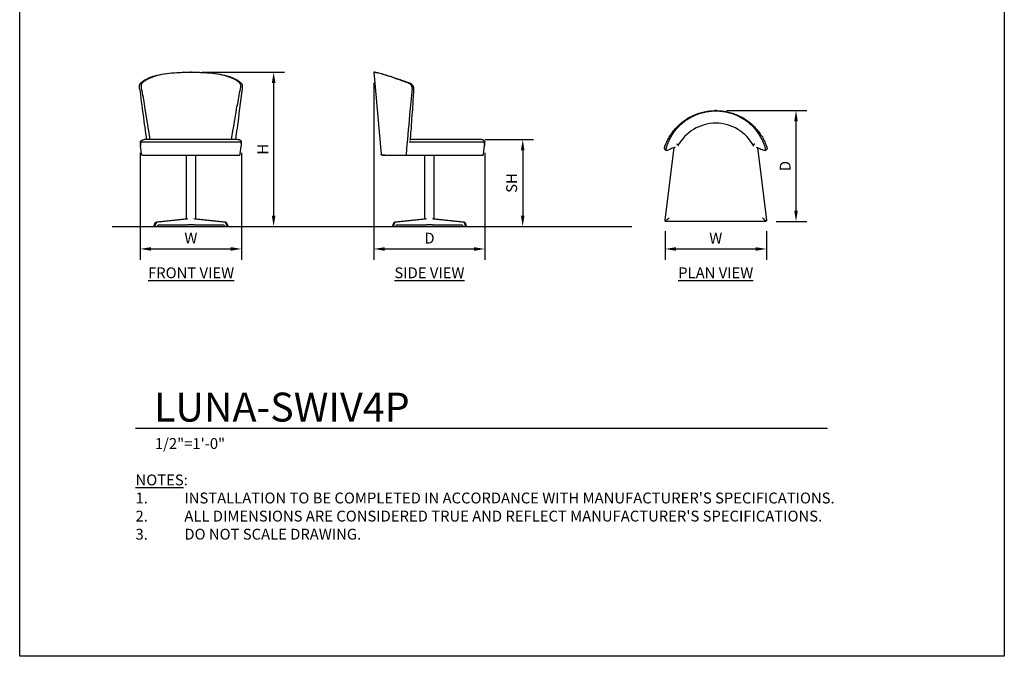
# Model space of a CAD drawing. Units: inches. Extents: x 0 to 204, y 0 to 264.
# Drawn here: x 0 to 204, y 0 to 132 of the extents above; entities that cross this region are included whole.
import ezdxf

# ---------------------------------------------------------------- set-up
doc = ezdxf.new("R2010")
doc.units = ezdxf.units.IN
doc.header["$MEASUREMENT"] = 0
doc.layers.get('0').update_dxf_attribs({"color": 10})
for name, color, linetype in [('A-ANNO-DIMS', 2, 'Continuous'), ('A-ANNO-NOTES', 2, 'Continuous'), ('A-ANNO-TITLE', 4, 'Continuous')]:
    doc.layers.add(name, color=color, linetype=linetype)
doc.styles.add('Arial', font='arial.ttf')
doc.dimstyles.new('ARCH-24', dxfattribs={"dimscale": 24, "dimtxt": 0.09375, "dimasz": 0.09375, "dimexe": 0.09375, "dimexo": 0.09375, "dimgap": 0.046875, "dimtad": 1, "dimdec": 4, "dimzin": 3, "dimdsep": 46, "dimlunit": 4, "dimtxsty": 'Arial', "dimcen": 0, "dimdle": 0.09375, "dimclrd": 256, "dimclre": 256, "dimclrt": 256, "dimadec": 0, "dimazin": 0, "dimtfac": 1, "dimtdec": 4, "dimtmove": 2, "dimatfit": 2, "dimfxl": 1, "dimfrac": 2, "dimtolj": 1, "dimtzin": 0, "dimlwd": -1, "dimlwe": -1, "dimarcsym": 0})

# ---------------------------------------------------------------- blocks, each defined once
blk = doc.blocks.new('*D1')
at = {"layer": 'A-ANNO-DIMS', "transparency": 16777216}
for p, q in [((24.97, 104.36), (24.97, 82.22)), ((45.97, 104.38), (45.97, 82.22)), ((27.22, 84.47), (43.72, 84.47))]:
    blk.add_line(p, q, dxfattribs=at)
for points in [[(27.22, 84.84), (27.22, 84.09), (24.97, 84.47)], [(43.72, 84.84), (43.72, 84.09), (45.97, 84.47)]]:
    blk.add_solid(points, dxfattribs=at)
at = {"layer": 'Defpoints', "color": 0, "transparency": 16777216}
for p in [(24.97, 106.61), (45.97, 106.63), (45.97, 84.47)]:
    blk.add_point(p, dxfattribs=at)
at = {"layer": 'A-ANNO-DIMS', "transparency": 16777216, "insert": (35.47, 86.72), "char_height": 2.25, "attachment_point": 5, "style": 'Arial'}
blk.add_mtext('\\A1;W', dxfattribs=at)
blk = doc.blocks.new('*D2')
at = {"layer": 'A-ANNO-DIMS', "transparency": 16777216}
for p, q in [((73.4, 118.9), (73.4, 82.21)), ((96.4, 104.38), (96.4, 82.21)), ((75.65, 84.46), (94.15, 84.46))]:
    blk.add_line(p, q, dxfattribs=at)
for points in [[(75.65, 84.83), (75.65, 84.08), (73.4, 84.46)], [(94.15, 84.83), (94.15, 84.08), (96.4, 84.46)]]:
    blk.add_solid(points, dxfattribs=at)
at = {"layer": 'Defpoints', "color": 0, "transparency": 16777216}
for p in [(73.4, 121.15), (96.4, 106.63), (96.4, 84.46)]:
    blk.add_point(p, dxfattribs=at)
at = {"layer": 'A-ANNO-DIMS', "transparency": 16777216, "insert": (84.9, 86.71), "char_height": 2.25, "attachment_point": 5, "style": 'Arial'}
blk.add_mtext('\\A1;D', dxfattribs=at)
blk = doc.blocks.new('*D3')
at = {"layer": 'A-ANNO-DIMS', "transparency": 16777216}
for p, q in [((96.39, 107.13), (106.47, 107.13)), ((104.22, 104.88), (104.22, 91.38)), ((103.72, 89.13), (106.47, 89.13))]:
    blk.add_line(p, q, dxfattribs=at)
for points in [[(103.84, 104.88), (104.59, 104.88), (104.22, 107.13)], [(103.84, 91.38), (104.59, 91.38), (104.22, 89.13)]]:
    blk.add_solid(points, dxfattribs=at)
at = {"layer": 'Defpoints', "color": 0, "transparency": 16777216}
for p in [(94.14, 107.13), (101.47, 89.13), (104.22, 89.13)]:
    blk.add_point(p, dxfattribs=at)
at = {"layer": 'A-ANNO-DIMS', "transparency": 16777216, "insert": (101.93, 98.13), "char_height": 2.25, "attachment_point": 5, "rotation": 90, "style": 'Arial'}
blk.add_mtext('\\A1;SH', dxfattribs=at)
blk = doc.blocks.new('*D4')
at = {"layer": 'A-ANNO-DIMS', "transparency": 16777216}
for p, q in [((37.82, 121.13), (54.86, 121.13)), ((52.61, 118.88), (52.61, 91.38)), ((46.25, 89.13), (54.86, 89.13))]:
    blk.add_line(p, q, dxfattribs=at)
for points in [[(52.24, 118.88), (52.99, 118.88), (52.61, 121.13)], [(52.24, 91.38), (52.99, 91.38), (52.61, 89.13)]]:
    blk.add_solid(points, dxfattribs=at)
at = {"layer": 'Defpoints', "color": 0, "transparency": 16777216}
for p in [(35.57, 121.13), (44, 89.13), (52.61, 89.13)]:
    blk.add_point(p, dxfattribs=at)
at = {"layer": 'A-ANNO-DIMS', "transparency": 16777216, "insert": (50.36, 105.13), "char_height": 2.25, "attachment_point": 5, "rotation": 90, "style": 'Arial'}
blk.add_mtext('\\A1;H', dxfattribs=at)
blk = doc.blocks.new('*D5')
at = {"layer": 'A-ANNO-DIMS', "transparency": 16777216}
for p, q in [((146.47, 113.15), (163.1, 113.15)), ((160.85, 92.4), (160.85, 110.9)), ((156.72, 90.15), (163.1, 90.15))]:
    blk.add_line(p, q, dxfattribs=at)
for points in [[(160.47, 110.9), (161.22, 110.9), (160.85, 113.15)], [(160.47, 92.4), (161.22, 92.4), (160.85, 90.15)]]:
    blk.add_solid(points, dxfattribs=at)
at = {"layer": 'Defpoints', "color": 0, "transparency": 16777216}
for p in [(144.22, 113.15), (160.85, 113.15), (154.47, 90.15)]:
    blk.add_point(p, dxfattribs=at)
at = {"layer": 'A-ANNO-DIMS', "transparency": 16777216, "insert": (158.6, 101.65), "char_height": 2.25, "attachment_point": 5, "rotation": 90, "style": 'Arial'}
blk.add_mtext('\\A1;D', dxfattribs=at)
blk = doc.blocks.new('*D6')
at = {"layer": 'A-ANNO-DIMS', "transparency": 16777216}
for p, q in [((133.72, 88.17), (133.72, 82.21)), ((154.71, 88.17), (154.71, 82.21)), ((135.97, 84.46), (152.46, 84.46))]:
    blk.add_line(p, q, dxfattribs=at)
for points in [[(135.97, 84.83), (135.97, 84.08), (133.72, 84.46)], [(152.46, 84.83), (152.46, 84.08), (154.71, 84.46)]]:
    blk.add_solid(points, dxfattribs=at)
at = {"layer": 'Defpoints', "color": 0, "transparency": 16777216}
for p in [(133.72, 90.42), (154.71, 90.42), (154.71, 84.46)]:
    blk.add_point(p, dxfattribs=at)
at = {"layer": 'A-ANNO-DIMS', "transparency": 16777216, "insert": (144.22, 86.71), "char_height": 2.25, "attachment_point": 5, "style": 'Arial'}
blk.add_mtext('\\A1;W', dxfattribs=at)
blk = doc.blocks.new('DWGTITLE-A')
at = {"style": 'Arial'}
for tag, p, height in [('TITLE1', (15.29, 36.89), 24), ('TITLE2', (15.29, 5.47), 24), ('SCALE', (16.05, -17.26), 9)]:
    blk.add_attdef(tag, p, '', height=height, dxfattribs=at)
blk = doc.blocks.new('LUNA-SWIV4P-PLN')
for p, q in [((-0.1, 11.5), (-0.02, 11.43)), ((0.02, 11.43), (0.1, 11.5)), ((-10.64, 3.56), (-10.23, 3.23)), ((-10.5, -11.21), (-8.64, 3.83)), ((8.64, 3.83), (10.5, -11.21)), ((10.23, 3.23), (10.64, 3.56)), ((-10.5, -11.23), (-10.5, -11.21)), ((10.25, -11.5), (-10.25, -11.5)), ((10.5, -11.21), (10.5, -11.23))]:
    blk.add_line(p, q)
for radius, start, end in [(11.5, 89.5092, 90.4908), (11.43, 89.9081, 90.0919), (8.88, 27.7368, 152.2632)]:
    blk.add_arc((0, 0), radius, start, end)
for points, knots in [([(-10.47, 4.25), (-10.34, 4.58), (-10.06, 5.25), (-9.36, 6.52), (-8.25, 8), (-6.56, 9.49), (-4.57, 10.62), (-2.75, 11.21), (-1.24, 11.45), (-0.48, 11.5), (-0.1, 11.5)], [-1, -1, -1, -1, -0.916667, -0.833333, -0.666667, -0.5, -0.333333, -0.166667, -0.083333, 0, 0, 0, 0]), ([(-10.16, 3.99), (-10.05, 4.34), (-9.8, 5.01), (-9.16, 6.32), (-8.11, 7.84), (-6.46, 9.38), (-4.49, 10.54), (-2.67, 11.15), (-1.16, 11.39), (-0.4, 11.43), (-0.02, 11.43)], [0, 0, 0, 0, 0.083333, 0.166667, 0.333333, 0.5, 0.666667, 0.833333, 0.916667, 1, 1, 1, 1]), ([(0.02, 11.43), (0.4, 11.43), (1.16, 11.39), (2.67, 11.15), (4.49, 10.54), (6.46, 9.38), (8.11, 7.84), (9.16, 6.32), (9.8, 5.01), (10.05, 4.34), (10.16, 3.99)], [0, 0, 0, 0, 0.083333, 0.166667, 0.333333, 0.5, 0.666667, 0.833333, 0.916667, 1, 1, 1, 1]), ([(0.1, 11.5), (0.48, 11.5), (1.24, 11.45), (2.75, 11.21), (4.57, 10.62), (6.56, 9.49), (8.25, 8), (9.36, 6.52), (10.06, 5.25), (10.34, 4.58), (10.47, 4.25)], [-1, -1, -1, -1, -0.916667, -0.833333, -0.666667, -0.5, -0.333333, -0.166667, -0.083333, 0, 0, 0, 0]), ([(-10.64, 3.56), (-10.64, 3.56), (-10.64, 3.57), (-10.65, 3.61), (-10.63, 3.7), (-10.61, 3.79), (-10.58, 3.9), (-10.54, 4.04), (-10.49, 4.18), (-10.47, 4.25)], [-0.8879689, -0.8879689, -0.8879689, -0.8879689, -0.8333333, -0.6666667, -0.5, -0.4166667, -0.3333333, -0.1666667, 0, 0, 0, 0]), ([(8.09, 4.54), (8.06, 4.53), (7.96, 4.5), (7.87, 4.47), (7.81, 4.44)], [0.6899695, 0.6899695, 0.6899695, 0.6899695, 0.8, 1, 1, 1, 1]), ([(10.47, 4.25), (10.49, 4.18), (10.54, 4.04), (10.58, 3.9), (10.61, 3.79), (10.63, 3.7), (10.65, 3.61), (10.64, 3.57), (10.64, 3.56), (10.64, 3.56)], [-1, -1, -1, -1, -0.8333333, -0.6666667, -0.5833333, -0.5, -0.3333333, -0.1666667, -0.1120311, -0.1120311, -0.1120311, -0.1120311]), ([(-10.21, 3.22), (-10.22, 3.22), (-10.25, 3.23), (-10.27, 3.3), (-10.27, 3.37), (-10.27, 3.44), (-10.26, 3.51), (-10.25, 3.6), (-10.24, 3.69), (-10.21, 3.82), (-10.18, 3.92), (-10.16, 3.99)], [0, 0, 0, 0, 0.166667, 0.333333, 0.416667, 0.5, 0.583333, 0.666667, 0.75, 0.833333, 1, 1, 1, 1]), ([(-8.39, 3.93), (-8.5, 3.89), (-8.9, 3.73), (-9.28, 3.56), (-9.55, 3.43)], [0.3053541, 0.3053541, 0.3053541, 0.3053541, 0.5, 1, 1, 1, 1]), ([(8.39, 3.93), (8.5, 3.89), (8.89, 3.73), (9.28, 3.56), (9.55, 3.43)], [-0.6974503, -0.6974503, -0.6974503, -0.6974503, -0.5, 0, 0, 0, 0]), ([(10.16, 3.99), (10.18, 3.92), (10.22, 3.78), (10.25, 3.62), (10.26, 3.51), (10.27, 3.44), (10.27, 3.37), (10.27, 3.3), (10.25, 3.23), (10.22, 3.22), (10.21, 3.22)], [0, 0, 0, 0, 0.166667, 0.333333, 0.416667, 0.5, 0.583333, 0.666667, 0.833333, 1, 1, 1, 1]), ([(-10.44, -11.42), (-10.44, -11.41), (-10.45, -11.4), (-10.46, -11.38), (-10.47, -11.37), (-10.47, -11.36), (-10.48, -11.35), (-10.48, -11.34), (-10.48, -11.34), (-10.49, -11.33), (-10.49, -11.32), (-10.49, -11.31), (-10.49, -11.3), (-10.5, -11.3), (-10.5, -11.29), (-10.5, -11.28), (-10.5, -11.27), (-10.5, -11.25), (-10.5, -11.24), (-10.5, -11.23)], [0, 0, 0, 0, 0.125, 0.25, 0.3125, 0.375, 0.4375, 0.46875, 0.5, 0.53125, 0.5625, 0.625, 0.6875, 0.71875, 0.75, 0.78125, 0.8125, 0.875, 1, 1, 1, 1]), ([(-10.44, -11.42), (-10.4, -11.39), (-10.33, -11.32), (-10.2, -11.21), (-10.09, -11.11), (-10.01, -11.04), (-9.88, -10.93), (-9.77, -10.83), (-9.68, -10.75)], [0, 0, 0, 0, 0.2, 0.4, 0.55, 0.625, 0.7, 1, 1, 1, 1]), ([(-10.25, -11.5), (-10.26, -11.5), (-10.28, -11.5), (-10.3, -11.5), (-10.31, -11.49), (-10.31, -11.49), (-10.32, -11.49), (-10.33, -11.49), (-10.34, -11.48), (-10.35, -11.48), (-10.36, -11.48), (-10.36, -11.47), (-10.37, -11.47), (-10.38, -11.47), (-10.38, -11.46), (-10.39, -11.45), (-10.41, -11.44), (-10.42, -11.43), (-10.43, -11.42), (-10.44, -11.42)], [0, 0, 0, 0, 0.125, 0.1875, 0.21875, 0.25, 0.28125, 0.3125, 0.375, 0.4375, 0.46875, 0.5, 0.53125, 0.5625, 0.625, 0.6875, 0.75, 0.875, 1, 1, 1, 1]), ([(10.44, -11.42), (10.4, -11.39), (10.33, -11.32), (10.2, -11.21), (10.09, -11.11), (10.01, -11.04), (9.88, -10.93), (9.77, -10.83), (9.68, -10.75)], [0, 0, 0, 0, 0.2, 0.4, 0.55, 0.625, 0.7, 1, 1, 1, 1]), ([(10.44, -11.42), (10.43, -11.42), (10.42, -11.43), (10.41, -11.44), (10.39, -11.45), (10.38, -11.46), (10.38, -11.47), (10.37, -11.47), (10.36, -11.47), (10.36, -11.48), (10.35, -11.48), (10.34, -11.48), (10.33, -11.49), (10.32, -11.49), (10.31, -11.49), (10.31, -11.49), (10.3, -11.5), (10.28, -11.5), (10.26, -11.5), (10.25, -11.5)], [0, 0, 0, 0, 0.125, 0.25, 0.3125, 0.375, 0.4375, 0.46875, 0.5, 0.53125, 0.5625, 0.625, 0.6875, 0.71875, 0.75, 0.78125, 0.8125, 0.875, 1, 1, 1, 1]), ([(10.5, -11.23), (10.5, -11.24), (10.5, -11.25), (10.5, -11.27), (10.5, -11.28), (10.5, -11.29), (10.5, -11.3), (10.49, -11.3), (10.49, -11.31), (10.49, -11.32), (10.49, -11.33), (10.48, -11.34), (10.48, -11.34), (10.48, -11.35), (10.47, -11.36), (10.47, -11.37), (10.46, -11.38), (10.45, -11.4), (10.44, -11.41), (10.44, -11.42)], [0, 0, 0, 0, 0.125, 0.1875, 0.21875, 0.25, 0.28125, 0.3125, 0.375, 0.4375, 0.46875, 0.5, 0.53125, 0.5625, 0.625, 0.6875, 0.75, 0.875, 1, 1, 1, 1])]:
    blk.add_open_spline(points, degree=3, knots=knots)
for points in [[(-7.81, 4.44), (-7.9, 4.48), (-8, 4.51), (-8.09, 4.54)], [(-9.55, 3.43), (-9.64, 3.38), (-9.85, 3.3), (-10.08, 3.24), (-10.21, 3.22)], [(10.21, 3.22), (10.08, 3.24), (9.85, 3.3), (9.64, 3.38), (9.55, 3.43)]]:
    blk.add_open_spline(points, degree=3)
blk = doc.blocks.new('LUNA-SWIV4P-SD')
for p, q in [((-11.19, 32), (-9.72, 14.98)), ((-11.19, 32), (-11.13, 32)), ((-11.13, 32), (-11.19, 32)), ((-11.19, 32), (-11.19, 32)), ((11.52, 17.5), (-3.87, 17.5)), ((11.06, 18), (-3.61, 18)), ((11.53, 17.5), (11.52, 17.5)), ((11.52, 17.5), (11.53, 17.5)), ((11.56, 17.48), (11.53, 17.5)), ((11.54, 14.97), (11.72, 16.7)), ((-4.4, 14.75), (-3.99, 14.75)), ((-4.07, 14.75), (11.29, 14.75)), ((-0.69, 14.75), (-0.69, 1.55)), ((1.31, 1.55), (1.31, 14.75)), ((-7.38, 0), (-7.03, 0.86)), ((-6.86, 0.86), (-7.21, 0)), ((-7.03, 0.86), (-0.48, 1.57)), ((-7.03, 0.86), (-6.86, 0.86)), ((-0.3, 1.57), (-6.86, 0.86)), ((-6.62, 0), (-6.49, 0.32)), ((-6.49, 0.32), (-0.3, 0.32)), ((0.31, 0.32), (-0.31, 0.32)), ((0.92, 0.32), (0.31, 0.32)), ((7.47, 0.86), (0.91, 1.57)), ((0.91, 0.32), (7.1, 0.32)), ((1.09, 1.57), (7.64, 0.86)), ((7.1, 0.32), (7.23, 0)), ((7.82, 0), (7.47, 0.86)), ((7.47, 0.86), (7.64, 0.86)), ((7.64, 0.86), (8, 0)), ((-7.21, 0), (-7.38, 0)), ((-7.21, 0), (-6.62, 0)), ((7.23, 0), (7.82, 0)), ((8, 0), (7.82, 0))]:
    blk.add_line(p, q)
at = {"flags": 128}
for points in [[(11.53, 17.5), (11.56, 17.48), (11.58, 17.43), (11.61, 17.37), (11.63, 17.27), (11.66, 17.16), (11.68, 17.03), (11.7, 16.87), (11.72, 16.7)], [(11.72, 16.7), (11.74, 16.88), (11.76, 17.04), (11.77, 17.18), (11.78, 17.29), (11.79, 17.38), (11.8, 17.45), (11.8, 17.49), (11.81, 17.5)], [(11.81, 17.5), (11.8, 17.49), (11.8, 17.45)], [(-9.47, 14.75), (-9.48, 14.75), (-9.49, 14.75), (-9.5, 14.75), (-9.51, 14.75), (-9.52, 14.75), (-9.53, 14.76), (-9.54, 14.76), (-9.55, 14.76), (-9.55, 14.77), (-9.56, 14.77), (-9.57, 14.77), (-9.58, 14.78), (-9.59, 14.78), (-9.6, 14.79), (-9.61, 14.79), (-9.62, 14.8), (-9.62, 14.8), (-9.63, 14.81), (-9.64, 14.82), (-9.65, 14.82), (-9.65, 14.83), (-9.66, 14.84), (-9.67, 14.85), (-9.67, 14.86), (-9.68, 14.86), (-9.68, 14.87), (-9.69, 14.88), (-9.69, 14.89), (-9.7, 14.9), (-9.7, 14.91), (-9.7, 14.92), (-9.71, 14.93), (-9.71, 14.94), (-9.71, 14.95), (-9.71, 14.96), (-9.71, 14.97), (-9.72, 14.98), (-9.72, 14.98)], [(-8.91, 14.75), (-9.01, 14.75), (-9.12, 14.75), (-9.21, 14.75), (-9.29, 14.75), (-9.36, 14.75), (-9.41, 14.75), (-9.44, 14.75), (-9.46, 14.75), (-9.47, 14.75)], [(-9.47, 14.75), (-9.46, 14.75), (-9.44, 14.75), (-9.4, 14.75), (-9.34, 14.75), (-9.27, 14.75), (-9.19, 14.75), (-9.09, 14.75), (-8.97, 14.75), (-8.84, 14.75), (-8.7, 14.75), (-8.54, 14.75), (-8.36, 14.75), (-8.18, 14.75), (-7.97, 14.75), (-7.76, 14.75), (-7.53, 14.75), (-7.29, 14.75), (-7.04, 14.75), (-6.78, 14.75), (-6.5, 14.75), (-6.22, 14.75), (-5.92, 14.75), (-5.61, 14.75), (-5.3, 14.75), (-4.97, 14.75), (-4.64, 14.75), (-4.4, 14.75)]]:
    blk.add_lwpolyline(points, dxfattribs=at)
for points, knots in [([(-3.94, 29.65), (-4.28, 29.78), (-4.94, 30.04), (-6.22, 30.51), (-7.69, 31.02), (-9.18, 31.49), (-10.31, 31.79), (-10.9, 31.93), (-11.14, 31.98), (-11.19, 32), (-11.19, 32)], [-1, -1, -1, -1, -0.916667, -0.833333, -0.666667, -0.5, -0.333333, -0.166667, -0.083333, 0, 0, 0, 0]), ([(-9.65, 31.63), (-9.84, 31.68), (-10.36, 31.82), (-10.84, 31.93), (-11.08, 31.98), (-11.13, 32), (-11.13, 32)], [0.5843537, 0.5843537, 0.5843537, 0.5843537, 0.6666667, 0.8333333, 0.9166667, 1, 1, 1, 1]), ([(-3.69, 29.65), (-4.03, 29.78), (-4.71, 30.03), (-6.02, 30.5), (-7.53, 31.01), (-8.82, 31.41), (-9.45, 31.58), (-9.64, 31.63)], [0, 0, 0, 0, 0.0833333, 0.1666667, 0.3333333, 0.5, 0.5833333, 0.5833333, 0.5833333, 0.5833333]), ([(-3.25, 28.56), (-3.44, 26.75), (-3.89, 22.22), (-4.3, 17.69), (-4.53, 14.98)], [0, 0, 0, 0, 0.4, 1, 1, 1, 1]), ([(-3.25, 28.56), (-3.25, 28.64), (-3.25, 28.8), (-3.31, 29.03), (-3.4, 29.2), (-3.49, 29.32), (-3.59, 29.44), (-3.74, 29.56), (-3.87, 29.63), (-3.94, 29.65)], [-1, -1, -1, -1, -0.833333, -0.666667, -0.5, -0.416667, -0.333333, -0.166667, 0, 0, 0, 0]), ([(-2.92, 28.56), (-2.91, 28.64), (-2.93, 28.8), (-2.99, 28.99), (-3.06, 29.13), (-3.13, 29.23), (-3.21, 29.32), (-3.29, 29.41), (-3.38, 29.49), (-3.51, 29.58), (-3.62, 29.63), (-3.69, 29.65)], [0, 0, 0, 0, 0.166667, 0.333333, 0.416667, 0.5, 0.583333, 0.666667, 0.75, 0.833333, 1, 1, 1, 1]), ([(-3.63, 17.8), (-3.58, 18.48), (-3.42, 20.85), (-3.25, 23.22), (-3.12, 24.92)], [0.3001884, 0.3001884, 0.3001884, 0.3001884, 0.5, 1, 1, 1, 1]), ([(11.72, 17.65), (11.69, 17.7), (11.62, 17.78), (11.51, 17.86), (11.41, 17.92), (11.34, 17.95), (11.23, 17.99), (11.14, 18), (11.06, 18)], [0, 0, 0, 0, 0.2, 0.4, 0.55, 0.625, 0.7, 1, 1, 1, 1]), ([(11.72, 17.65), (11.72, 17.65), (11.71, 17.63), (11.69, 17.61), (11.68, 17.59), (11.67, 17.58), (11.66, 17.57), (11.65, 17.57), (11.64, 17.56), (11.64, 17.56), (11.63, 17.55), (11.62, 17.54), (11.61, 17.53), (11.6, 17.53), (11.59, 17.52), (11.59, 17.52), (11.58, 17.51), (11.56, 17.51), (11.55, 17.5), (11.53, 17.5)], [0, 0, 0, 0, 0.125, 0.25, 0.3125, 0.375, 0.4375, 0.46875, 0.5, 0.53125, 0.5625, 0.625, 0.6875, 0.71875, 0.75, 0.78125, 0.8125, 0.875, 1, 1, 1, 1]), ([(11.53, 17.5), (11.55, 17.5), (11.56, 17.51), (11.57, 17.51), (11.57, 17.51)], [0, 0, 0, 0, 0.125, 0.1291532, 0.1291532, 0.1291532, 0.1291532]), ([(11.81, 17.5), (11.81, 17.5), (11.8, 17.5), (11.8, 17.51), (11.8, 17.52), (11.8, 17.52), (11.8, 17.52), (11.79, 17.53), (11.79, 17.54), (11.79, 17.55), (11.78, 17.55), (11.78, 17.56), (11.78, 17.56), (11.77, 17.57), (11.77, 17.58), (11.76, 17.59), (11.75, 17.61), (11.74, 17.63), (11.73, 17.65), (11.72, 17.65)], [0, 0, 0, 0, 0.125, 0.1875, 0.21875, 0.25, 0.28125, 0.3125, 0.375, 0.4375, 0.46875, 0.5, 0.53125, 0.5625, 0.625, 0.6875, 0.75, 0.875, 1, 1, 1, 1]), ([(11.8, 17.52), (11.8, 17.52), (11.8, 17.52), (11.8, 17.51), (11.8, 17.5), (11.81, 17.5), (11.81, 17.5)], [0.75, 0.75, 0.75, 0.75, 0.78125, 0.8125, 0.875, 1, 1, 1, 1]), ([(-4.53, 14.98), (-4.53, 14.94), (-4.53, 14.88), (-4.5, 14.81), (-4.46, 14.76), (-4.43, 14.75), (-4.4, 14.75)], [0, 0, 0, 0, 0.333333, 0.5, 0.666667, 1, 1, 1, 1]), ([(11.29, 14.75), (11.31, 14.75), (11.34, 14.75), (11.38, 14.77), (11.41, 14.78), (11.44, 14.79), (11.46, 14.81), (11.48, 14.84), (11.5, 14.86), (11.51, 14.89), (11.53, 14.92), (11.54, 14.95), (11.54, 14.97)], [0, 0, 0, 0, 0.166667, 0.25, 0.333333, 0.416667, 0.5, 0.583333, 0.666667, 0.75, 0.833333, 1, 1, 1, 1])]:
    blk.add_open_spline(points, degree=3, knots=knots)
for points in [[(-11.13, 32), (-11.13, 32), (-11.08, 31.98), (-10.96, 31.96), (-10.88, 31.94)], [(-3.12, 24.92), (-3.08, 25.53), (-3, 26.75), (-2.94, 27.96), (-2.92, 28.56)]]:
    blk.add_open_spline(points, degree=3)
blk = doc.blocks.new('LUNA-SWIV4P-FR')
for p, q in [((-0.1, 32), (-0.02, 32)), ((-0.02, 32), (-0.1, 32)), ((-0.02, 32), (0.02, 32)), ((0.02, 32), (0.1, 32)), ((0.1, 32), (0.02, 32)), ((-10.5, 17.51), (-10.5, 17.48)), ((-10.5, 17.5), (-10.5, 17.5)), ((-10.23, 14.97), (-10.44, 16.7)), ((-10.28, 17.5), (-10.25, 17.5)), ((10.25, 17.5), (-10.25, 17.5)), ((9.68, 18), (-9.68, 18)), ((10.23, 14.97), (10.44, 16.7)), ((10.25, 17.5), (10.28, 17.5)), ((10.5, 17.48), (10.5, 17.51)), ((10.5, 17.5), (10.5, 17.5)), ((-9.95, 14.75), (9.95, 14.75)), ((-1, 14.75), (-1, 1.55)), ((1, 1.55), (1, 14.75)), ((-7.69, 0), (-7.34, 0.86)), ((-7.16, 0.86), (-7.51, 0)), ((-7.34, 0.86), (-0.78, 1.57)), ((-7.34, 0.86), (-7.16, 0.86)), ((-0.61, 1.57), (-7.16, 0.86)), ((-6.93, 0), (-6.8, 0.32)), ((-6.8, 0.32), (-0.61, 0.32)), ((0.61, 0.32), (-0.61, 0.32)), ((7.16, 0.86), (0.61, 1.57)), ((0.61, 0.32), (6.8, 0.32)), ((0.78, 1.57), (7.34, 0.86)), ((6.8, 0.32), (6.93, 0)), ((7.51, 0), (7.16, 0.86)), ((7.16, 0.86), (7.34, 0.86)), ((7.34, 0.86), (7.69, 0)), ((-7.51, 0), (-7.69, 0)), ((-7.51, 0), (-6.93, 0)), ((6.93, 0), (7.51, 0)), ((7.69, 0), (7.51, 0))]:
    blk.add_line(p, q)
at = {"flags": 128}
for points in [[(-10.5, 17.5), (-10.5, 17.48), (-10.5, 17.43), (-10.49, 17.37), (-10.49, 17.27), (-10.48, 17.16), (-10.47, 17.03), (-10.45, 16.87), (-10.44, 16.7)], [(-10.44, 16.7), (-10.42, 16.88), (-10.4, 17.04), (-10.38, 17.18), (-10.35, 17.29), (-10.33, 17.38), (-10.3, 17.45), (-10.28, 17.49), (-10.25, 17.5)], [(10.25, 17.5), (10.28, 17.49), (10.3, 17.45), (10.33, 17.38), (10.35, 17.29), (10.38, 17.18), (10.4, 17.04), (10.42, 16.88), (10.44, 16.7)], [(10.44, 16.7), (10.45, 16.87), (10.47, 17.03), (10.48, 17.16), (10.49, 17.27), (10.49, 17.37), (10.5, 17.43), (10.5, 17.48), (10.5, 17.5)]]:
    blk.add_lwpolyline(points, dxfattribs=at)
for points, knots in [([(-10.47, 29.65), (-10.34, 29.78), (-10.06, 30.04), (-9.36, 30.51), (-8.25, 31.02), (-6.56, 31.49), (-4.57, 31.79), (-2.75, 31.93), (-1.59, 31.97), (-1.19, 31.98), (-1.16, 31.98)], [-1, -1, -1, -1, -0.9166667, -0.8333333, -0.6666667, -0.5, -0.3333333, -0.1666667, -0.0833333, -0.0775232, -0.0775232, -0.0775232, -0.0775232]), ([(-10.16, 29.65), (-10.05, 29.78), (-9.8, 30.03), (-9.16, 30.5), (-8.11, 31.01), (-6.46, 31.48), (-4.49, 31.79), (-2.67, 31.93), (-1.16, 31.98), (-0.4, 32), (-0.02, 32)], [0, 0, 0, 0, 0.083333, 0.166667, 0.333333, 0.5, 0.666667, 0.833333, 0.916667, 1, 1, 1, 1]), ([(0.02, 32), (0.4, 32), (1.16, 31.98), (2.67, 31.93), (4.49, 31.79), (6.46, 31.48), (8.11, 31.01), (9.16, 30.5), (9.8, 30.03), (10.05, 29.78), (10.16, 29.65)], [0, 0, 0, 0, 0.083333, 0.166667, 0.333333, 0.5, 0.666667, 0.833333, 0.916667, 1, 1, 1, 1]), ([(1.16, 31.98), (1.19, 31.98), (1.59, 31.97), (2.75, 31.93), (4.57, 31.79), (6.56, 31.49), (8.25, 31.02), (9.36, 30.51), (10.06, 30.04), (10.34, 29.78), (10.47, 29.65)], [-0.9224768, -0.9224768, -0.9224768, -0.9224768, -0.9166667, -0.8333333, -0.6666667, -0.5, -0.3333333, -0.1666667, -0.0833333, 0, 0, 0, 0]), ([(-10.62, 28.56), (-10.63, 28.64), (-10.64, 28.8), (-10.65, 29.03), (-10.63, 29.2), (-10.61, 29.32), (-10.58, 29.44), (-10.54, 29.56), (-10.49, 29.63), (-10.47, 29.65)], [-1, -1, -1, -1, -0.833333, -0.666667, -0.5, -0.416667, -0.333333, -0.166667, 0, 0, 0, 0]), ([(-10.62, 28.56), (-10.39, 26.75), (-9.94, 23.23), (-9.45, 19.71), (-9.21, 18)], [0, 0, 0, 0, 0.4, 0.777396, 0.777396, 0.777396, 0.777396]), ([(-10.21, 28.56), (-10.22, 28.64), (-10.25, 28.8), (-10.27, 28.99), (-10.27, 29.13), (-10.27, 29.23), (-10.26, 29.32), (-10.25, 29.41), (-10.24, 29.49), (-10.21, 29.58), (-10.18, 29.63), (-10.16, 29.65)], [0, 0, 0, 0, 0.166667, 0.333333, 0.416667, 0.5, 0.583333, 0.666667, 0.75, 0.833333, 1, 1, 1, 1]), ([(10.62, 28.56), (10.28, 25.84), (9.82, 22.32), (9.33, 18.8), (9.21, 18)], [-1, -1, -1, -1, -0.4, -0.2225774, -0.2225774, -0.2225774, -0.2225774]), ([(10.16, 29.65), (10.18, 29.63), (10.22, 29.56), (10.25, 29.44), (10.26, 29.32), (10.27, 29.23), (10.27, 29.13), (10.27, 28.99), (10.25, 28.8), (10.22, 28.64), (10.21, 28.56)], [0, 0, 0, 0, 0.166667, 0.333333, 0.416667, 0.5, 0.583333, 0.666667, 0.833333, 1, 1, 1, 1]), ([(10.47, 29.65), (10.49, 29.63), (10.54, 29.56), (10.58, 29.44), (10.61, 29.32), (10.63, 29.2), (10.65, 29.03), (10.64, 28.8), (10.63, 28.64), (10.62, 28.56)], [-1, -1, -1, -1, -0.833333, -0.666667, -0.583333, -0.5, -0.333333, -0.166667, 0, 0, 0, 0]), ([(-8.42, 18), (-8.52, 18.61), (-8.9, 20.92), (-9.28, 23.22), (-9.55, 24.92)], [0.3197717, 0.3197717, 0.3197717, 0.3197717, 0.5, 1, 1, 1, 1]), ([(8.42, 18), (8.52, 18.61), (8.9, 20.92), (9.28, 23.22), (9.55, 24.92)], [-0.6803239, -0.6803239, -0.6803239, -0.6803239, -0.5, 0, 0, 0, 0]), ([(-10.44, 17.65), (-10.44, 17.65), (-10.45, 17.63), (-10.46, 17.61), (-10.47, 17.59), (-10.47, 17.58), (-10.48, 17.57), (-10.48, 17.57), (-10.48, 17.56), (-10.49, 17.56), (-10.49, 17.55), (-10.49, 17.54), (-10.49, 17.53), (-10.5, 17.53), (-10.5, 17.52), (-10.5, 17.52), (-10.5, 17.51), (-10.5, 17.51), (-10.5, 17.5), (-10.5, 17.5)], [0, 0, 0, 0, 0.125, 0.25, 0.3125, 0.375, 0.4375, 0.46875, 0.5, 0.53125, 0.5625, 0.625, 0.6875, 0.71875, 0.75, 0.78125, 0.8125, 0.875, 1, 1, 1, 1]), ([(-10.44, 17.65), (-10.4, 17.7), (-10.33, 17.78), (-10.2, 17.86), (-10.09, 17.92), (-10.01, 17.95), (-9.88, 17.99), (-9.77, 18), (-9.68, 18)], [0, 0, 0, 0, 0.2, 0.4, 0.55, 0.625, 0.7, 1, 1, 1, 1]), ([(-10.25, 17.5), (-10.26, 17.5), (-10.28, 17.5), (-10.3, 17.51), (-10.31, 17.52), (-10.31, 17.52), (-10.32, 17.52), (-10.33, 17.53), (-10.34, 17.54), (-10.35, 17.55), (-10.36, 17.55), (-10.36, 17.56), (-10.37, 17.56), (-10.38, 17.57), (-10.38, 17.58), (-10.39, 17.59), (-10.41, 17.61), (-10.42, 17.63), (-10.43, 17.65), (-10.44, 17.65)], [0, 0, 0, 0, 0.125, 0.1875, 0.21875, 0.25, 0.28125, 0.3125, 0.375, 0.4375, 0.46875, 0.5, 0.53125, 0.5625, 0.625, 0.6875, 0.75, 0.875, 1, 1, 1, 1]), ([(10.44, 17.65), (10.4, 17.7), (10.33, 17.78), (10.2, 17.86), (10.09, 17.92), (10.01, 17.95), (9.88, 17.99), (9.77, 18), (9.68, 18)], [0, 0, 0, 0, 0.2, 0.4, 0.55, 0.625, 0.7, 1, 1, 1, 1]), ([(10.44, 17.65), (10.43, 17.65), (10.42, 17.63), (10.41, 17.61), (10.39, 17.59), (10.38, 17.58), (10.38, 17.57), (10.37, 17.56), (10.36, 17.56), (10.36, 17.55), (10.35, 17.55), (10.34, 17.54), (10.33, 17.53), (10.32, 17.52), (10.31, 17.52), (10.31, 17.52), (10.3, 17.51), (10.28, 17.5), (10.26, 17.5), (10.25, 17.5)], [0, 0, 0, 0, 0.125, 0.25, 0.3125, 0.375, 0.4375, 0.46875, 0.5, 0.53125, 0.5625, 0.625, 0.6875, 0.71875, 0.75, 0.78125, 0.8125, 0.875, 1, 1, 1, 1]), ([(10.5, 17.5), (10.5, 17.5), (10.5, 17.51), (10.5, 17.51), (10.5, 17.52), (10.5, 17.52), (10.5, 17.53), (10.49, 17.53), (10.49, 17.54), (10.49, 17.55), (10.49, 17.56), (10.48, 17.56), (10.48, 17.57), (10.48, 17.57), (10.47, 17.58), (10.47, 17.59), (10.46, 17.61), (10.45, 17.63), (10.44, 17.65), (10.44, 17.65)], [0, 0, 0, 0, 0.125, 0.1875, 0.21875, 0.25, 0.28125, 0.3125, 0.375, 0.4375, 0.46875, 0.5, 0.53125, 0.5625, 0.625, 0.6875, 0.75, 0.875, 1, 1, 1, 1]), ([(-9.95, 14.75), (-9.97, 14.75), (-10.01, 14.75), (-10.05, 14.77), (-10.08, 14.78), (-10.11, 14.79), (-10.14, 14.81), (-10.16, 14.84), (-10.19, 14.86), (-10.2, 14.89), (-10.22, 14.92), (-10.23, 14.95), (-10.23, 14.97)], [0, 0, 0, 0, 0.166667, 0.25, 0.333333, 0.416667, 0.5, 0.583333, 0.666667, 0.75, 0.833333, 1, 1, 1, 1]), ([(9.95, 14.75), (9.97, 14.75), (10.01, 14.75), (10.05, 14.77), (10.08, 14.78), (10.11, 14.79), (10.14, 14.81), (10.16, 14.84), (10.19, 14.86), (10.2, 14.89), (10.22, 14.92), (10.23, 14.95), (10.23, 14.97)], [0, 0, 0, 0, 0.166667, 0.25, 0.333333, 0.416667, 0.5, 0.583333, 0.666667, 0.75, 0.833333, 1, 1, 1, 1])]:
    blk.add_open_spline(points, degree=3, knots=knots)
for points in [[(-9.55, 24.92), (-9.64, 25.53), (-9.85, 26.75), (-10.08, 27.96), (-10.21, 28.56)], [(10.21, 28.56), (10.08, 27.96), (9.85, 26.75), (9.64, 25.53), (9.55, 24.92)]]:
    blk.add_open_spline(points, degree=3)

msp = doc.modelspace()

# ---------------------------------------------------------------- linework, layer by layer
msp.add_line((19.17422, 89.1276), (126.82237, 89.1276))
at = {"layer": 'A-ANNO-TITLE'}
msp.add_line((24, 47.30404), (167.36685, 47.30404), dxfattribs=at)
at = {"layer": 'Defpoints'}
msp.add_lwpolyline([(0, 0), (0, 264), (204, 264), (204, 0)], close=True, dxfattribs=at)

# ---------------------------------------------------------------- block references
for name, p in [('LUNA-SWIV4P-FR', (35.4732, 89.1276)), ('LUNA-SWIV4P-SD', (84.58914, 89.1276)), ('LUNA-SWIV4P-PLN', (144.21556, 101.65246))]:
    msp.add_blockref(name, p)
at = {"layer": 'A-ANNO-TITLE'}
ref = msp.add_blockref('DWGTITLE-A', (24, 47.30404), dxfattribs=dict(at, xscale=0.25, yscale=0.25, zscale=0.25))
ref.add_attrib('TITLE2', 'LUNA-SWIV4P', (27.82195, 48.67187), dxfattribs={"layer": '0', "color": 3, "height": 6, "style": 'Arial'})
ref.add_attrib('SCALE', '1/2"=1\'-0"', (28.01171, 42.98785), dxfattribs={"layer": '0', "color": 2, "height": 2.25, "style": 'Arial'})

# ---------------------------------------------------------------- texts
at = {"layer": 'A-ANNO-NOTES', "char_height": 2.25, "style": 'Arial'}
for s, insert, width, attachment_point in [('{\\LFRONT VIEW}', (35.51232, 80.64333), 30.2182692, 2), ('{\\fArial|b0|i0|c0|p34;\\LSIDE VIEW}', (84.89512, 80.64333), 30.2182692, 2), ('{\\LPLAN VIEW}', (144.21556, 80.64333), 30.2182692, 2), ("{\\LNOTES}: \\P\\pi-6.75,l6.75,t4.5,6.75;1.^IINSTALLATION TO BE COMPLETED IN ACCORDANCE WITH MANUFACTURER'S SPECIFICATIONS. \\P2.^IALL DIMENSIONS ARE CONSIDERED TRUE AND REFLECT MANUFACTURER'S SPECIFICATIONS. \\P3.^IDO NOT SCALE DRAWING.", (24, 37.69952), 187.3315683, 1)]:
    msp.add_mtext(s, dxfattribs=dict(at, insert=insert, width=width, attachment_point=attachment_point))

# ---------------------------------------------------------------- dimensions: what is measured, and where the dimension line sits
at = {"layer": 'A-ANNO-DIMS'}
for base, p1, p2, text, picture, middle in [((52.61275, 89.1276), (35.57171, 121.1276), (44.00006, 89.1276), 'H', '*D4', (50.36275, 105.1276)), ((160.84522, 113.15246), (154.46556, 90.15246), (144.22323, 113.15246), 'D', '*D5', (158.59522, 101.65246)), ((104.21864, 89.1276), (94.14496, 107.1276), (101.47385, 89.1276), 'SH', '*D3', (101.93027, 98.1276))]:
    dim = msp.add_linear_dim(base=base, p1=p1, p2=p2, angle=90, text=text, dimstyle='ARCH-24', dxfattribs=at)
    dim.commit()
    dim.dimension.update_dxf_attribs({"geometry": picture, "text_midpoint": middle})
for base, p1, p2, text, picture, middle in [((96.39528, 84.45548), (73.39528, 121.15306), (96.39528, 106.6276), 'D', '*D2', (84.89528, 86.70548)), ((45.9732, 84.46852), (24.9732, 106.61116), (45.9732, 106.63307), 'W', '*D1', (35.4732, 86.71852)), ((154.7146, 84.45548), (133.71652, 90.42435), (154.7146, 90.42435), 'W', '*D6', (144.21556, 86.70548))]:
    dim = msp.add_linear_dim(base=base, p1=p1, p2=p2, text=text, dimstyle='ARCH-24', dxfattribs=at)
    dim.commit()
    dim.dimension.update_dxf_attribs({"geometry": picture, "text_midpoint": middle})

doc.saveas('drawing.dxf')
